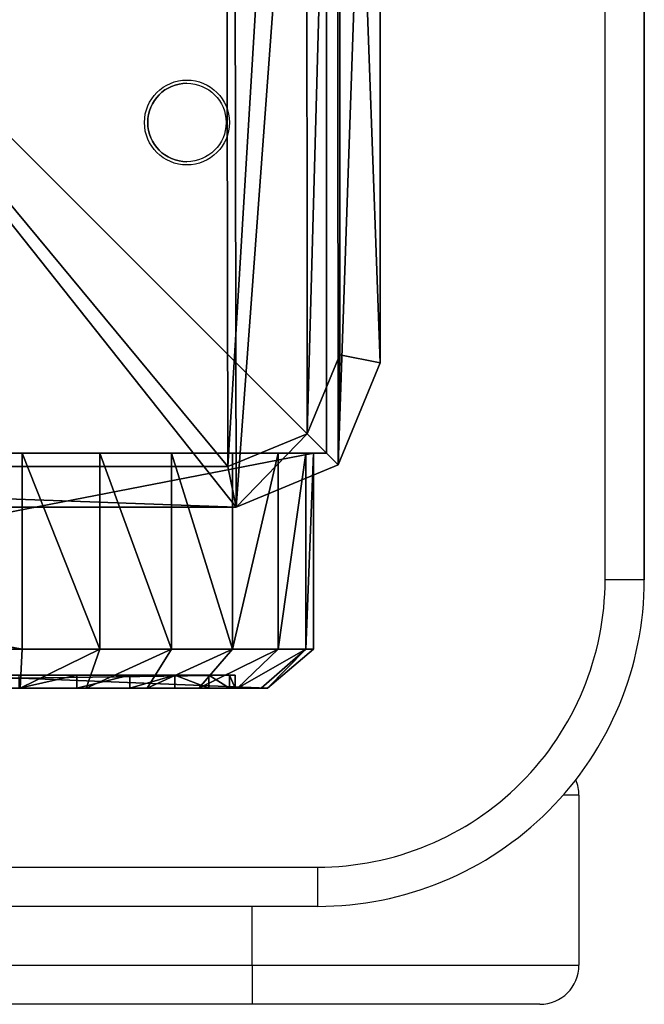
# Model space of a CAD drawing. Units: centimetres. Extents: x -379 to 379, y -342 to 337.
# Drawn here: x -221 to -216, y -157 to -149 of the extents above; entities that cross this region are included whole.
import ezdxf

# ---------------------------------------------------------------- set-up
doc = ezdxf.new("R2010")
doc.units = ezdxf.units.CM
doc.header["$LTSCALE"] = 2.54
doc.layers.get('0').update_dxf_attribs({"true_color": 0xff5454})
doc.layers.add('VP-EQ', color=7, linetype='Continuous', true_color=0x8a3492)

# ---------------------------------------------------------------- blocks, each defined once
blk = doc.blocks.new('Grupuj_6')
at = {"color": 7, "true_color": 0xf4f2f3}
mesh = blk.add_polyface(dxfattribs=at)
corners = [(8.8003, 0, 0.0004), (1.2438, 0, 0.0768), (1.6966, 0), (8.8007, 0, 20.026), (0.8261, 0, 0.2679), (0.472, 0, 0.5604), (0.2054, 0, 0.9344), (0.0444, 0, 1.3646), (0, 0, 1.8218), (0.0003, 0, 21.8004), (8.7574, 0, 20.4714), (8.6006, 0, 20.8905), (8.3409, 0, 21.2549), (7.9959, 0, 21.5398), (7.589, 0, 21.726), (7.1478, 0, 21.8008)]
mesh.append_faces([[corners[k] for k in face] for face in [(0, 1, 2), (9, 14, 15)]], dxfattribs={"vtx0": -1, "color": 7})
mesh.append_faces([[corners[k] for k in face] for face in [(1, 3, 4), (4, 3, 5), (5, 3, 6), (6, 3, 7), (7, 3, 8), (8, 3, 9)]], dxfattribs={"vtx0": -1, "vtx1": -1, "color": 7})
mesh.append_faces([[corners[k] for k in face] for face in [(1, 0, 3), (9, 3, 10), (9, 10, 11), (9, 11, 12), (9, 12, 13), (9, 13, 14)]], dxfattribs={"vtx0": -1, "vtx2": -1, "color": 7})
blk = doc.blocks.new('Grupuj_2')
at = {"color": 0}
mesh = blk.add_polyface(dxfattribs=at)
corners = [(7.1698, 0.3, 22.4), (-0.6, 1.8, 22.4), (-0.6, 0.3, 22.4), (7.1698, 1.8, 22.4)]
mesh.append_faces([[corners[k] for k in face] for face in [(0, 1, 2), (1, 0, 3)]], dxfattribs={"vtx0": -1, "color": 0})
mesh = blk.add_polyface(dxfattribs=at)
corners = [(1.6739, 1.8, -0.6), (9.4, 1.8, 20.0053), (9.4, 1.8, -0.6), (1.0669, 1.8, -0.4971), (0.5072, 1.8, -0.2409), (0.0325, 1.8, 0.1511), (-0.3248, 1.8, 0.6524), (-0.5405, 1.8, 1.2289), (-0.6, 1.8, 1.8416), (-0.6, 1.8, 22.4), (9.3416, 1.8, 20.6062), (9.1301, 1.8, 21.1717), (8.7796, 1.8, 21.6634), (8.3141, 1.8, 22.0478), (7.7651, 1.8, 22.2991), (7.1698, 1.8, 22.4)]
mesh.append_faces([[corners[k] for k in face] for face in [(0, 1, 2), (14, 9, 15)]], dxfattribs={"vtx0": -1, "color": 0})
mesh.append_faces([[corners[k] for k in face] for face in [(1, 9, 10), (10, 9, 11), (11, 9, 12), (12, 9, 13), (13, 9, 14)]], dxfattribs={"vtx0": -1, "vtx1": -1, "color": 0})
mesh.append_faces([[corners[k] for k in face] for face in [(1, 0, 3), (1, 3, 4), (1, 4, 5), (1, 5, 6), (1, 6, 7), (1, 7, 8), (1, 8, 9)]], dxfattribs={"vtx0": -1, "vtx2": -1, "color": 0})
mesh = blk.add_polyface(dxfattribs=at)
corners = [(9.4, 1.8, -0.6), (1.6739, 0.3, -0.6), (1.6739, 1.8, -0.6), (9.4, 0.3, -0.6)]
mesh.append_faces([[corners[k] for k in face] for face in [(0, 1, 2), (1, 0, 3)]], dxfattribs={"vtx0": -1, "color": 0})
mesh = blk.add_polyface(dxfattribs=at)
corners = [(7.7651, 0.3, 22.2991), (7.1698, 1.8, 22.4), (7.1698, 0.3, 22.4), (7.7651, 1.8, 22.2991)]
mesh.append_faces([[corners[k] for k in face] for face in [(0, 1, 2), (1, 0, 3)]], dxfattribs={"vtx0": -1, "color": 0})
mesh = blk.add_polyface(dxfattribs=at)
corners = [(8.3141, 0.3, 22.0478), (7.7651, 1.8, 22.2991), (7.7651, 0.3, 22.2991), (8.3141, 1.8, 22.0478)]
mesh.append_faces([[corners[k] for k in face] for face in [(0, 1, 2), (1, 0, 3)]], dxfattribs={"vtx0": -1, "color": 0})
mesh = blk.add_polyface(dxfattribs=at)
corners = [(8.7796, 0.3, 21.6634), (8.3141, 1.8, 22.0478), (8.3141, 0.3, 22.0478), (8.7796, 1.8, 21.6634)]
mesh.append_faces([[corners[k] for k in face] for face in [(0, 1, 2), (1, 0, 3)]], dxfattribs={"vtx0": -1, "color": 0})
mesh = blk.add_polyface(dxfattribs=at)
corners = [(9.1301, 1.8, 21.1717), (8.7796, 0.3, 21.6634), (9.1301, 0.3, 21.1717), (8.7796, 1.8, 21.6634)]
mesh.append_faces([[corners[k] for k in face] for face in [(0, 1, 2), (1, 0, 3)]], dxfattribs={"vtx0": -1, "color": 0})
mesh = blk.add_polyface(dxfattribs=at)
corners = [(9.3416, 1.8, 20.6062), (9.1301, 0.3, 21.1717), (9.3416, 0.3, 20.6062), (9.1301, 1.8, 21.1717)]
mesh.append_faces([[corners[k] for k in face] for face in [(0, 1, 2), (1, 0, 3)]], dxfattribs={"vtx0": -1, "color": 0})
mesh = blk.add_polyface(dxfattribs=at)
corners = [(9.4, 1.8, 20.0053), (9.3416, 0.3, 20.6062), (9.4, 0.3, 20.0053), (9.3416, 1.8, 20.6062)]
mesh.append_faces([[corners[k] for k in face] for face in [(0, 1, 2), (1, 0, 3)]], dxfattribs={"vtx0": -1, "color": 0})
mesh = blk.add_polyface(dxfattribs=at)
corners = [(9.4, 0.3, -0.6), (9.4, 1.8, 20.0053), (9.4, 0.3, 20.0053), (9.4, 1.8, -0.6)]
mesh.append_faces([[corners[k] for k in face] for face in [(0, 1, 2), (1, 0, 3)]], dxfattribs={"vtx0": -1, "color": 0})
mesh = blk.add_polyface(dxfattribs=at)
corners = [(7.1567, 0, 22.0484), (-0.6, 0.3, 22.4), (-0.2481, 0, 22.0481), (7.1698, 0.3, 22.4)]
mesh.append_faces([[corners[k] for k in face] for face in [(0, 1, 2), (1, 0, 3)]], dxfattribs={"vtx0": -1, "color": 0})
mesh = blk.add_polyface(dxfattribs=at)
corners = [(9.0481, 0, -0.2481), (1.6739, 0.3, -0.6), (9.4, 0.3, -0.6), (1.687, 0, -0.2484)]
mesh.append_faces([[corners[k] for k in face] for face in [(0, 1, 2), (1, 0, 3)]], dxfattribs={"vtx0": -1, "color": 0})
mesh = blk.add_polyface(dxfattribs=at)
corners = [(7.7651, 0.3, 22.2991), (7.1567, 0, 22.0484), (7.6616, 0, 21.9628), (7.1698, 0.3, 22.4)]
mesh.append_faces([[corners[k] for k in face] for face in [(0, 1, 2), (1, 0, 3)]], dxfattribs={"vtx0": -1, "color": 0})
mesh = blk.add_polyface(dxfattribs=at)
corners = [(8.3141, 0.3, 22.0478), (7.6616, 0, 21.9628), (8.1273, 0, 21.7497), (7.7651, 0.3, 22.2991)]
mesh.append_faces([[corners[k] for k in face] for face in [(0, 1, 2), (1, 0, 3)]], dxfattribs={"vtx0": -1, "color": 0})
mesh = blk.add_polyface(dxfattribs=at)
corners = [(8.7796, 0.3, 21.6634), (8.1273, 0, 21.7497), (8.5221, 0, 21.4236), (8.3141, 0.3, 22.0478)]
mesh.append_faces([[corners[k] for k in face] for face in [(0, 1, 2), (1, 0, 3)]], dxfattribs={"vtx0": -1, "color": 0})
mesh = blk.add_polyface(dxfattribs=at)
corners = [(9.1301, 0.3, 21.1717), (8.5221, 0, 21.4236), (8.8194, 0, 21.0065), (8.7796, 0.3, 21.6634)]
mesh.append_faces([[corners[k] for k in face] for face in [(0, 1, 2), (1, 0, 3)]], dxfattribs={"vtx0": -1, "color": 0})
mesh = blk.add_polyface(dxfattribs=at)
corners = [(9.3416, 0.3, 20.6062), (8.8194, 0, 21.0065), (8.9988, 0, 20.5269), (9.1301, 0.3, 21.1717)]
mesh.append_faces([[corners[k] for k in face] for face in [(0, 1, 2), (1, 0, 3)]], dxfattribs={"vtx0": -1, "color": 0})
mesh = blk.add_polyface(dxfattribs=at)
corners = [(9.3416, 0.3, 20.6062), (9.0483, 0, 20.0172), (9.4, 0.3, 20.0053), (8.9988, 0, 20.5269)]
mesh.append_faces([[corners[k] for k in face] for face in [(0, 1, 2), (1, 0, 3)]], dxfattribs={"vtx0": -1, "color": 0})
mesh = blk.add_polyface(dxfattribs=at)
corners = [(9.4, 0.3, 20.0053), (9.0481, 0, -0.2481), (9.4, 0.3, -0.6), (9.0483, 0, 20.0172)]
mesh.append_faces([[corners[k] for k in face] for face in [(0, 1, 2), (1, 0, 3)]], dxfattribs={"vtx0": -1, "color": 0})
mesh = blk.add_polyface(dxfattribs=at)
corners = [(1.6963, 0, -0.0004), (8.8, 0.1), (1.6963, 0.1, -0.0004), (8.8, 0)]
mesh.append_faces([[corners[k] for k in face] for face in [(0, 1, 2), (1, 0, 3)]], dxfattribs={"vtx0": -1, "color": 0})
mesh = blk.add_polyface(dxfattribs=at)
corners = [(7.5886, 0.1, 21.7256), (7.1474, 0, 21.8004), (7.1474, 0.1, 21.8004), (7.5886, 0, 21.7256)]
mesh.append_faces([[corners[k] for k in face] for face in [(0, 1, 2), (1, 0, 3)]], dxfattribs={"vtx0": -1, "color": 0})
mesh = blk.add_polyface(dxfattribs=at)
corners = [(7.9955, 0.1, 21.5394), (7.5886, 0, 21.7256), (7.5886, 0.1, 21.7256), (7.9955, 0, 21.5394)]
mesh.append_faces([[corners[k] for k in face] for face in [(0, 1, 2), (1, 0, 3)]], dxfattribs={"vtx0": -1, "color": 0})
mesh = blk.add_polyface(dxfattribs=at)
corners = [(8.3405, 0.1, 21.2544), (7.9955, 0, 21.5394), (7.9955, 0.1, 21.5394), (8.3405, 0, 21.2544)]
mesh.append_faces([[corners[k] for k in face] for face in [(0, 1, 2), (1, 0, 3)]], dxfattribs={"vtx0": -1, "color": 0})
mesh = blk.add_polyface(dxfattribs=at)
corners = [(8.3405, 0.1, 21.2544), (8.6003, 0, 20.8901), (8.3405, 0, 21.2544), (8.6003, 0.1, 20.8901)]
mesh.append_faces([[corners[k] for k in face] for face in [(0, 1, 2), (1, 0, 3)]], dxfattribs={"vtx0": -1, "color": 0})
mesh = blk.add_polyface(dxfattribs=at)
corners = [(8.6003, 0.1, 20.8901), (8.7571, 0, 20.4709), (8.6003, 0, 20.8901), (8.7571, 0.1, 20.4709)]
mesh.append_faces([[corners[k] for k in face] for face in [(0, 1, 2), (1, 0, 3)]], dxfattribs={"vtx0": -1, "color": 0})
mesh = blk.add_polyface(dxfattribs=at)
corners = [(8.7571, 0.1, 20.4709), (8.8003, 0, 20.0255), (8.7571, 0, 20.4709), (8.8003, 0.1, 20.0255)]
mesh.append_faces([[corners[k] for k in face] for face in [(0, 1, 2), (1, 0, 3)]], dxfattribs={"vtx0": -1, "color": 0})
mesh = blk.add_polyface(dxfattribs=at)
corners = [(8.8003, 0.1, 20.0255), (8.8, 0), (8.8003, 0, 20.0255), (8.8, 0.1)]
mesh.append_faces([[corners[k] for k in face] for face in [(0, 1, 2), (1, 0, 3)]], dxfattribs={"vtx0": -1, "color": 0})
mesh = blk.add_polyface(dxfattribs=at)
corners = [(9.0481, 0, -0.2481), (1.1704, 0, -0.1608), (1.687, 0, -0.2484), (8.8, 0), (9.0483, 0, 20.0172), (1.6963, 0, -0.0004), (8.8003, 0, 20.0255), (8.9988, 0, 20.5269), (8.7571, 0, 20.4709), (8.6003, 0, 20.8901), (8.8194, 0, 21.0065), (8.3405, 0, 21.2544), (8.5221, 0, 21.4236), (7.9955, 0, 21.5394), (8.1273, 0, 21.7497), (7.5886, 0, 21.7256), (7.1474, 0, 21.8004), (7.6616, 0, 21.9628), (0.694, 0, 0.0572), (1.2434, 0, 0.0764), (0.29, 0, 0.3909), (0.8258, 0, 0.2675), (0.4716, 0, 0.56), (-0.0141, 0, 0.8175), (0.205, 0, 0.934), (-0.1977, 0, 1.3083), (0.0441, 0, 1.3642), (-0.2483, 0, 1.8298), (-0.0003, 0, 1.8214), (0, 0, 21.8), (-0.2481, 0, 22.0481), (7.1567, 0, 22.0484)]
mesh.append_faces([[corners[k] for k in face] for face in [(0, 1, 2), (30, 17, 31)]], dxfattribs={"vtx0": -1, "color": 0})
mesh.append_faces([[corners[k] for k in face] for face in [(3, 4, 6), (6, 7, 8), (8, 7, 9), (9, 10, 11), (11, 12, 13), (13, 14, 15), (15, 14, 16), (18, 19, 20), (20, 22, 23), (23, 24, 25), (25, 26, 27), (27, 29, 30)]], dxfattribs={"vtx0": -1, "vtx1": -1, "color": 0})
mesh.append_faces([[corners[k] for k in face] for face in [(1, 0, 3), (30, 16, 17)]], dxfattribs={"vtx0": -1, "vtx1": -1, "vtx2": -1, "color": 0})
mesh.append_faces([[corners[k] for k in face] for face in [(3, 0, 4), (1, 3, 5), (6, 4, 7), (9, 7, 10), (11, 10, 12), (13, 12, 14), (16, 14, 17), (5, 18, 1), (18, 5, 19), (20, 19, 21), (20, 21, 22), (23, 22, 24), (25, 24, 26), (27, 26, 28), (27, 28, 29), (30, 29, 16)]], dxfattribs={"vtx0": -1, "vtx2": -1, "color": 0})
blk = doc.blocks.new('Grupuj_29')
at = {"color": 18, "true_color": 0x040404}
blk.add_blockref('Grupuj_2', (0.6, 0, 0.6), dxfattribs=at)
at = {"color": 0}
blk.add_blockref('Grupuj_6', (0.5997, 0.1, 0.5996), dxfattribs=at)
blk = doc.blocks.new('Komponent_11')
at = {"color": 0}
blk.add_blockref('Grupuj_29', (0, 0), dxfattribs=at)
blk = doc.blocks.new('Grupuj_4')
at = {"color": 0}
mesh = blk.add_polyface(dxfattribs=at)
corners = [(0.3321, 10.4922), (0, 1.1079), (0, 9.6905), (0.3245, 0.3245), (1.1079, 0), (1.1337, 10.8242), (9.7198, 0), (9.7, 10.8242), (10.495, 10.495), (10.5007, 0.3235), (10.8242, 9.7), (10.8242, 1.1045)]
mesh.append_faces([[corners[k] for k in face] for face in [(0, 1, 2), (9, 10, 11)]], dxfattribs={"vtx0": -1, "color": 0})
mesh.append_faces([[corners[k] for k in face] for face in [(1, 0, 3), (3, 0, 4), (4, 5, 6), (6, 8, 9)]], dxfattribs={"vtx0": -1, "vtx1": -1, "color": 0})
mesh.append_faces([[corners[k] for k in face] for face in [(4, 0, 5), (6, 5, 7), (6, 7, 8), (9, 8, 10)]], dxfattribs={"vtx0": -1, "vtx2": -1, "color": 0})
mesh = blk.add_polyface(dxfattribs=at)
corners = [(0.5612, 0.5612, 1.8), (0.3093, 9.629, 1.8), (0.3093, 1.1695, 1.8), (0.5687, 10.2555, 1.8), (1.1695, 0.3093, 1.8), (1.1952, 10.515, 1.8), (9.6583, 0.3093, 1.8), (9.6385, 10.515, 1.8), (10.2583, 10.2583, 1.8), (10.2641, 0.5602, 1.8), (10.515, 9.6385, 1.8), (10.515, 1.166, 1.8)]
mesh.append_faces([[corners[k] for k in face] for face in [(0, 1, 2), (10, 9, 11)]], dxfattribs={"vtx0": -1, "color": 0})
mesh.append_faces([[corners[k] for k in face] for face in [(1, 0, 3), (3, 4, 5), (5, 6, 7), (7, 6, 8), (8, 9, 10)]], dxfattribs={"vtx0": -1, "vtx1": -1, "color": 0})
mesh.append_faces([[corners[k] for k in face] for face in [(3, 0, 4), (5, 4, 6), (8, 6, 9)]], dxfattribs={"vtx0": -1, "vtx2": -1, "color": 0})
mesh = blk.add_polyface(dxfattribs=at)
corners = [(10.8242, 1.1045, 1.5), (10.515, 9.6385, 1.8), (10.515, 1.166, 1.8), (10.8242, 9.7, 1.5)]
mesh.append_faces([[corners[k] for k in face] for face in [(0, 1, 2), (1, 0, 3)]], dxfattribs={"vtx0": -1, "color": 0})
mesh = blk.add_polyface(dxfattribs=at)
corners = [(10.8242, 1.1045), (10.8242, 9.7, 1.5), (10.8242, 1.1045, 1.5), (10.8242, 9.7)]
mesh.append_faces([[corners[k] for k in face] for face in [(0, 1, 2), (1, 0, 3)]], dxfattribs={"vtx0": -1, "color": 0})
mesh = blk.add_polyface(dxfattribs=at)
corners = [(10.5007, 0.3235, 1.5), (10.515, 1.166, 1.8), (10.2641, 0.5602, 1.8), (10.8242, 1.1045, 1.5)]
mesh.append_faces([[corners[k] for k in face] for face in [(0, 1, 2), (1, 0, 3)]], dxfattribs={"vtx0": -1, "color": 0})
mesh = blk.add_polyface(dxfattribs=at)
corners = [(10.5007, 0.3235), (10.8242, 1.1045, 1.5), (10.5007, 0.3235, 1.5), (10.8242, 1.1045)]
mesh.append_faces([[corners[k] for k in face] for face in [(0, 1, 2), (1, 0, 3)]], dxfattribs={"vtx0": -1, "color": 0})
mesh = blk.add_polyface(dxfattribs=at)
corners = [(9.7198, 0, 1.5), (10.2641, 0.5602, 1.8), (9.6583, 0.3093, 1.8), (10.5007, 0.3235, 1.5)]
mesh.append_faces([[corners[k] for k in face] for face in [(0, 1, 2), (1, 0, 3)]], dxfattribs={"vtx0": -1, "color": 0})
mesh = blk.add_polyface(dxfattribs=at)
corners = [(9.7198, 0, 1.5), (1.1695, 0.3093, 1.8), (1.1079, 0, 1.5), (9.6583, 0.3093, 1.8)]
mesh.append_faces([[corners[k] for k in face] for face in [(0, 1, 2), (1, 0, 3)]], dxfattribs={"vtx0": -1, "color": 0})
mesh = blk.add_polyface(dxfattribs=at)
corners = [(10.5007, 0.3235, 1.5), (9.7198, 0), (10.5007, 0.3235), (9.7198, 0, 1.5)]
mesh.append_faces([[corners[k] for k in face] for face in [(0, 1, 2), (1, 0, 3)]], dxfattribs={"vtx0": -1, "color": 0})
mesh = blk.add_polyface(dxfattribs=at)
corners = [(9.7198, 0, 1.5), (1.1079, 0), (9.7198, 0), (1.1079, 0, 1.5)]
mesh.append_faces([[corners[k] for k in face] for face in [(0, 1, 2), (1, 0, 3)]], dxfattribs={"vtx0": -1, "color": 0})
blk = doc.blocks.new('Komponent_3')
at = {"color": 18, "true_color": 0x030303, "xscale": 0.9611687812379854, "yscale": 0.9611687812379854}
blk.add_blockref('Grupuj_4', (0, 0), dxfattribs=at)
blk = doc.blocks.new('Grupuj_34')
at = {"color": 0}
mesh = blk.add_polyface(dxfattribs=at)
corners = [(10, 0, 49.3283), (0, 10, 49.3283), (0, 0, 49.3283), (10, 10, 49.3283)]
mesh.append_faces([[corners[k] for k in face] for face in [(0, 1, 2), (1, 0, 3)]], dxfattribs={"vtx0": -1, "color": 0})
mesh = blk.add_polyface(dxfattribs=at)
corners = [(10, 10, -191.0275), (0, 0, -191.0275), (0, 10, -191.0275), (10, 0, -191.0275)]
mesh.append_faces([[corners[k] for k in face] for face in [(0, 1, 2), (1, 0, 3)]], dxfattribs={"vtx0": -1, "color": 0})
mesh = blk.add_polyface(dxfattribs=at)
corners = [(10, 10, -191.0275), (10, 0, 49.3283), (10, 0, -191.0275), (10, 10, 49.3283)]
mesh.append_faces([[corners[k] for k in face] for face in [(0, 1, 2), (1, 0, 3)]], dxfattribs={"vtx0": -1, "color": 0})
mesh = blk.add_polyface(dxfattribs=at)
corners = [(10, 0, 49.3283), (0, 0, -191.0275), (10, 0, -191.0275), (0, 0, 49.3283)]
mesh.append_faces([[corners[k] for k in face] for face in [(0, 1, 2), (1, 0, 3)]], dxfattribs={"vtx0": -1, "color": 0})
blk = doc.blocks.new('Komponent_9')
at = {"color": 0, "xscale": 1.0404, "yscale": 1.0404}
blk.add_blockref('Komponent_3', (-0.2122, -0.2122, 193.2283), dxfattribs=at)
at = {"color": 52, "true_color": 0xc8d400}
blk.add_blockref('Grupuj_34', (0.1999, 0.2, 143.9), dxfattribs=at)
blk = doc.blocks.new('Grupuj_9')
at = {"color": 0}
for name, p in [('Komponent_9', (-0.3999, 30.2361, 47.1275)), ('Komponent_11', (-0.2998, 28.6361, 144.3011))]:
    blk.add_blockref(name, p, dxfattribs=at)
blk = doc.blocks.new('2324_')
at = {"color": 7, "linetype": 'Continuous', "lineweight": 25}
for p, q in [((-981.2293, 1179.0972), (-981.2293, 1186.0972)), ((-980.9292, 1186.0972), (-980.9292, 1179.0972)), ((-980.9292, 1179.0972), (-980.9292, 1186.0972)), ((-980.9292, 1179.0972), (-981.2293, 1179.0972)), ((-980.9292, 1179.0972), (-980.9292, 1179.0972)), ((-981.4292, 1177.4472), (-981.4292, 1176.1472)), ((-990.4293, 1176.8972), (-983.4293, 1176.8972)), ((-983.4293, 1176.5972), (-990.4292, 1176.5972)), ((-983.4293, 1176.5972), (-983.4292, 1176.5972)), ((-991.4292, 1176.1472), (-983.9292, 1176.1472)), ((-983.9292, 1176.1472), (-981.4292, 1176.1472)), ((-983.9292, 1176.1472), (-983.9292, 1175.8472)), ((-983.9292, 1175.8472), (-991.4292, 1175.8472)), ((-981.7292, 1175.8472), (-983.9292, 1175.8472))]:
    blk.add_line(p, q, dxfattribs=at)
at = {"color": 8, "linetype": 'Continuous', "lineweight": 25}
for p, q in [((-981.4292, 1177.4472), (-981.5511, 1177.4472)), ((-983.9292, 1176.1472), (-983.9292, 1176.5972))]:
    blk.add_line(p, q, dxfattribs=at)
at = {"color": 7, "linetype": 'Continuous', "lineweight": 25, "flags": 128}
blk.add_lwpolyline([(-983.4293, 1176.8972), (-983.4293, 1176.8387), (-983.4293, 1176.7824), (-983.4293, 1176.7306), (-983.4293, 1176.6851), (-983.4293, 1176.6478), (-983.4293, 1176.6201), (-983.4293, 1176.603), (-983.4293, 1176.5972)], dxfattribs=at)
at = {"color": 7, "linetype": 'Continuous', "lineweight": 25}
for radius in [0.325, 0.3]:
    blk.add_circle((-984.4296, 1182.5972), radius, dxfattribs=at)
for centre, radius, start, end in [((-984.4296, 1182.5972), 0.3, 90, 270), ((-983.4293, 1179.0972), 2.2, 270, 0.00085), ((-983.4293, 1179.0972), 2.5, 270, 0.00085), ((-983.4292, 1179.0972), 2.5, 270, 0.00085), ((-981.7292, 1177.4472), 0.3, 0, 23.20424), ((-981.7292, 1176.1472), 0.3, 270, 0)]:
    blk.add_arc(centre, radius, start, end, dxfattribs=at)
blk = doc.blocks.new('2324_ 2D')
blk.add_blockref('2324_', (8698.0648, -2161.3351))

msp = doc.modelspace()

# ---------------------------------------------------------------- block references
at = {"layer": 'VP-EQ', "color": 0}
for name, p in [('2324_ 2D', (-7933.0706, 828.6269)), ('Grupuj_9', (-228.1674, -183.0782))]:
    msp.add_blockref(name, p, dxfattribs=at)

doc.saveas('drawing.dxf')
